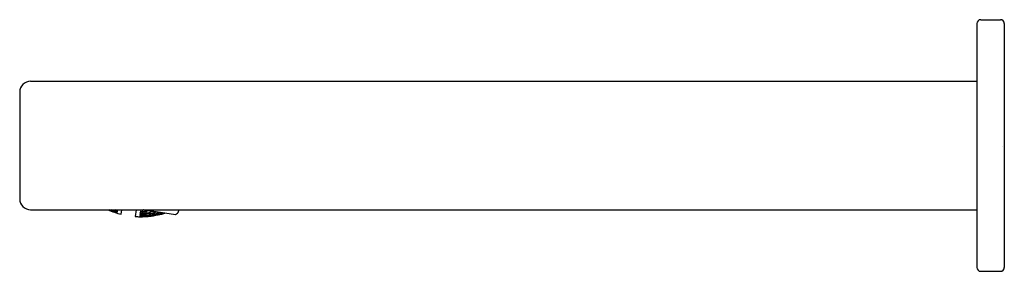
# Model space of a CAD drawing. Extents: x 120.17 to 127.26, y -29.24 to -27.43.
import ezdxf

# ---------------------------------------------------------------- set-up
doc = ezdxf.new("R2010")
doc.units = 0
doc.header["$LTSCALE"] = 0.64311
doc.layers.get('0').update_dxf_attribs({"color": 255, "linetype": 'CONTINUOUS'})
doc.layers.get('DEFPOINTS').update_dxf_attribs({"linetype": 'CONTINUOUS'})
doc.styles.get("Standard").update_dxf_attribs({"font": 'txt', "width": 0.8})

msp = doc.modelspace()

# ---------------------------------------------------------------- linework, layer by layer
for p, q in [((127.0633, -27.4583), (127.0633, -29.2141)), ((127.0909, -27.4307), (127.2326, -27.4307)), ((127.2602, -27.4583), (127.2602, -29.2141)), ((120.2522, -27.8736), (127.0633, -27.8736)), ((120.1735, -27.9523), (120.1735, -28.7201)), ((120.2522, -28.7988), (127.0633, -28.7988)), ((120.8126, -28.7988), (120.8196, -28.8014)), ((120.8196, -28.8014), (120.8357, -28.8087)), ((120.8198, -28.7999), (120.82, -28.7988)), ((120.8363, -28.8052), (120.8198, -28.7999)), ((120.8296, -28.7988), (120.8367, -28.8024)), ((120.8356, -28.8096), (120.8296, -28.8074)), ((120.8301, -28.8039), (120.8298, -28.8058)), ((120.8298, -28.8058), (120.846, -28.8126)), ((120.8466, -28.8089), (120.8301, -28.8039)), ((120.847, -28.8065), (120.8313, -28.7988)), ((120.8357, -28.8087), (120.8356, -28.8096)), ((120.8367, -28.8024), (120.8363, -28.8052)), ((120.846, -28.8126), (120.8466, -28.8089)), ((120.846, -28.8126), (120.8625, -28.8176)), ((120.8628, -28.8157), (120.8466, -28.8089)), ((120.847, -28.8065), (120.8482, -28.7988)), ((120.8636, -28.8106), (120.847, -28.8065)), ((120.8482, -28.7988), (120.8642, -28.8068)), ((120.8564, -28.8161), (120.8562, -28.8171)), ((120.8562, -28.8171), (120.8601, -28.8185)), ((120.8729, -28.8208), (120.8564, -28.8161)), ((120.8574, -28.8099), (120.8569, -28.8127)), ((120.8569, -28.8127), (120.8732, -28.8192)), ((120.874, -28.8136), (120.8574, -28.8099)), ((120.8591, -28.7988), (120.8585, -28.803)), ((120.8585, -28.803), (120.8745, -28.8105)), ((120.8625, -28.8176), (120.8628, -28.8157)), ((120.876, -28.8009), (120.8627, -28.7988)), ((120.8642, -28.8068), (120.8636, -28.8106)), ((120.8729, -28.8208), (120.8726, -28.8226)), ((120.8737, -28.8211), (120.8729, -28.8208)), ((120.874, -28.8136), (120.8732, -28.8192)), ((120.8732, -28.8192), (120.874, -28.8194)), ((120.8737, -28.8211), (120.8735, -28.8228)), ((120.8748, -28.8139), (120.874, -28.8136)), ((120.874, -28.8194), (120.8748, -28.8139)), ((120.876, -28.8009), (120.8745, -28.8105)), ((120.8745, -28.8105), (120.8754, -28.8106)), ((120.8754, -28.8106), (120.8768, -28.8013)), ((120.8768, -28.8013), (120.876, -28.8009)), ((120.904, -28.8314), (120.9091, -28.7988)), ((121.0128, -28.7988), (121.0051, -28.8473)), ((121.0382, -28.8396), (121.0373, -28.8451)), ((121.039, -28.8396), (121.0381, -28.8452)), ((121.039, -28.8396), (121.0382, -28.8396)), ((121.0402, -28.827), (121.0387, -28.8363)), ((121.0387, -28.8363), (121.0395, -28.8364)), ((121.056, -28.8412), (121.039, -28.8396)), ((121.041, -28.8269), (121.0395, -28.8364)), ((121.0395, -28.8364), (121.0571, -28.8343)), ((121.041, -28.8269), (121.0402, -28.827)), ((121.0431, -28.8087), (121.041, -28.8219)), ((121.0418, -28.8221), (121.041, -28.8219)), ((121.0579, -28.8295), (121.041, -28.8269)), ((121.044, -28.8085), (121.0418, -28.8221)), ((121.0596, -28.8188), (121.0418, -28.8221)), ((121.0431, -28.8087), (121.044, -28.8085)), ((121.044, -28.8085), (121.0607, -28.8119)), ((121.0446, -28.7988), (121.0442, -28.8017)), ((121.0442, -28.8017), (121.045, -28.8019)), ((121.045, -28.8019), (121.0455, -28.7988)), ((121.045, -28.8019), (121.0574, -28.7988)), ((121.0505, -28.8361), (121.0499, -28.8399)), ((121.0499, -28.8399), (121.0669, -28.8412)), ((121.0682, -28.8336), (121.0505, -28.8361)), ((121.0519, -28.8274), (121.0528, -28.8216)), ((121.0688, -28.8296), (121.0519, -28.8274)), ((121.0528, -28.8216), (121.0706, -28.8179)), ((121.0561, -28.8011), (121.0548, -28.8091)), ((121.0548, -28.8091), (121.0715, -28.8122)), ((121.0556, -28.844), (121.056, -28.8412)), ((121.0635, -28.7991), (121.0561, -28.8011)), ((121.0571, -28.8343), (121.0579, -28.8295)), ((121.0607, -28.8119), (121.0596, -28.8188)), ((121.2939, -28.8355), (121.0616, -28.7988)), ((121.0669, -28.8412), (121.0846, -28.8387)), ((121.0852, -28.8348), (121.0682, -28.8336)), ((121.0866, -28.826), (121.0688, -28.8296)), ((121.0706, -28.8179), (121.0875, -28.8201)), ((121.0734, -28.8007), (121.0715, -28.8122)), ((121.0715, -28.8122), (121.0896, -28.8075)), ((121.078, -28.8404), (121.0775, -28.8433)), ((121.0957, -28.8375), (121.078, -28.8404)), ((121.0799, -28.8286), (121.0791, -28.8334)), ((121.0791, -28.8334), (121.0962, -28.8344)), ((121.0978, -28.8246), (121.0799, -28.8286)), ((121.0827, -28.8109), (121.0816, -28.8179)), ((121.0816, -28.8179), (121.0985, -28.8197)), ((121.1008, -28.8058), (121.0827, -28.8109)), ((121.0846, -28.8387), (121.0852, -28.8348)), ((121.0875, -28.8201), (121.0866, -28.826)), ((121.0896, -28.8075), (121.0902, -28.8034)), ((121.0948, -28.8433), (121.1125, -28.8404)), ((121.113, -28.8375), (121.0957, -28.8375)), ((121.0962, -28.8344), (121.1141, -28.8304)), ((121.1149, -28.8255), (121.0978, -28.8246)), ((121.0985, -28.8197), (121.1166, -28.8146)), ((121.1177, -28.8077), (121.1008, -28.8058)), ((121.1056, -28.844), (121.1059, -28.8421)), ((121.1059, -28.8421), (121.1237, -28.8388)), ((121.1074, -28.8329), (121.1068, -28.8368)), ((121.1068, -28.8368), (121.1241, -28.8364)), ((121.1253, -28.8286), (121.1074, -28.8329)), ((121.1097, -28.818), (121.1088, -28.824)), ((121.1088, -28.824), (121.126, -28.8245)), ((121.1279, -28.8125), (121.1097, -28.818)), ((121.1125, -28.8404), (121.113, -28.8375)), ((121.1141, -28.8304), (121.1149, -28.8255)), ((121.1166, -28.8146), (121.1177, -28.8077)), ((121.1409, -28.8393), (121.1231, -28.8426)), ((121.1237, -28.8388), (121.1412, -28.8374)), ((121.1241, -28.8364), (121.142, -28.832)), ((121.1427, -28.8281), (121.1253, -28.8286)), ((121.126, -28.8245), (121.1441, -28.819)), ((121.1451, -28.8129), (121.1279, -28.8125)), ((121.1341, -28.8419), (121.1429, -28.8407)), ((121.1343, -28.8409), (121.1341, -28.8419)), ((121.1343, -28.8409), (121.1521, -28.8372)), ((121.1353, -28.8345), (121.1348, -28.8374)), ((121.1348, -28.8374), (121.1524, -28.8356)), ((121.1533, -28.8297), (121.1353, -28.8345)), ((121.1375, -28.8223), (121.1364, -28.8273)), ((121.1364, -28.8273), (121.1538, -28.8265)), ((121.1554, -28.8164), (121.1375, -28.8223)), ((121.1412, -28.8374), (121.1409, -28.8393)), ((121.142, -28.832), (121.1427, -28.8281)), ((121.1441, -28.819), (121.1451, -28.8129)), ((121.1521, -28.8372), (121.1698, -28.8345)), ((121.1524, -28.8356), (121.1704, -28.8309)), ((121.1709, -28.8279), (121.1533, -28.8297)), ((121.1538, -28.8265), (121.172, -28.8205)), ((121.1697, -28.8355), (121.1552, -28.8386)), ((121.1677, -28.8158), (121.1554, -28.8164)), ((121.1634, -28.8352), (121.1811, -28.832)), ((121.1637, -28.8333), (121.1634, -28.8352)), ((121.1818, -28.8281), (121.1637, -28.8333)), ((121.1652, -28.8238), (121.1645, -28.8278)), ((121.1645, -28.8278), (121.1822, -28.8256)), ((121.1814, -28.8182), (121.1652, -28.8238)), ((121.1698, -28.8345), (121.1697, -28.8355)), ((121.1704, -28.8309), (121.1709, -28.8279)), ((121.172, -28.8205), (121.1726, -28.8168)), ((121.1811, -28.832), (121.1992, -28.8268)), ((121.1996, -28.8248), (121.1818, -28.8281)), ((121.1822, -28.8256), (121.1956, -28.821)), ((121.1924, -28.8301), (121.2102, -28.8255)), ((121.1925, -28.8291), (121.1924, -28.8301)), ((121.2107, -28.8234), (121.1925, -28.8291)), ((121.1936, -28.8224), (121.1931, -28.8255)), ((121.1931, -28.8255), (121.208, -28.8224)), ((121.1981, -28.8208), (121.1936, -28.8224)), ((121.1992, -28.8268), (121.1996, -28.8248)), ((121.2131, -28.8229), (121.2107, -28.8234)), ((121.2939, -28.8355), (121.3033, -28.8287)), ((121.319, -28.8032), (121.3197, -28.7988)), ((121.037, -28.8468), (121.0367, -28.8486)), ((121.0367, -28.8486), (121.0376, -28.8486)), ((121.0379, -28.8467), (121.037, -28.8468)), ((121.0373, -28.8451), (121.0381, -28.8452)), ((121.0379, -28.8467), (121.0376, -28.8486)), ((121.0376, -28.8486), (121.0549, -28.8484)), ((121.055, -28.8474), (121.0379, -28.8467)), ((121.0381, -28.8452), (121.0556, -28.844)), ((121.0491, -28.8451), (121.0488, -28.8469)), ((121.0488, -28.8469), (121.066, -28.8473)), ((121.0666, -28.8435), (121.0491, -28.8451)), ((121.0549, -28.8484), (121.055, -28.8474)), ((121.066, -28.8473), (121.0835, -28.8458)), ((121.0838, -28.8439), (121.0666, -28.8435)), ((121.077, -28.8467), (121.0768, -28.8477)), ((121.0768, -28.8477), (121.0943, -28.8467)), ((121.0946, -28.8448), (121.077, -28.8467)), ((121.0775, -28.8433), (121.0948, -28.8433)), ((121.0835, -28.8458), (121.0838, -28.8439)), ((121.0943, -28.8467), (121.1118, -28.8448)), ((121.112, -28.8439), (121.0946, -28.8448)), ((121.1231, -28.8426), (121.1056, -28.844)), ((121.1118, -28.8448), (121.112, -28.8439)), ((127.0909, -29.2417), (127.2326, -29.2417))]:
    msp.add_line(p, q)
for centre, radius, start, end in [((127.0909, -27.4583), 0.0276, 90, 180), ((127.2326, -27.4583), 0.0276, 0, 90), ((120.2522, -27.9523), 0.0787, 90, 180), ((120.2522, -28.7201), 0.0787, 180, 270), ((121.0551, -28.2358), 0.6145, 246.38991, 255.76582), ((121.0612, -28.3357), 0.5116, 276.48069, 284.36689), ((121.1189, -28.5194), 0.3194, 282.52518, 287.94551), ((121.2805, -28.797), 0.039, 305.73917, 350.93958), ((121.0465, -28.2582), 0.5906, 265.97187, 269.00057), ((121.0503, -28.3575), 0.4913, 268.36544, 278.03677), ((127.0909, -29.2141), 0.0276, 180, 270), ((127.2326, -29.2141), 0.0276, 270, 360)]:
    msp.add_arc(centre, radius, start, end)

# ---------------------------------------------------------------- texts
at = {"layer": 'DEFPOINTS'}
for tag, p, s in [('TRADENAME', (127.2485, -28.3417), 'STRAYT'), ('MODELNUMBER', (127.2485, -28.34), 'K-37344IN'), ('PRODUCT', (127.2485, -28.3434), 'BATH SPOUT')]:
    msp.add_attdef(tag, p, s, height=0.001, dxfattribs=at)

doc.saveas('drawing.dxf')
